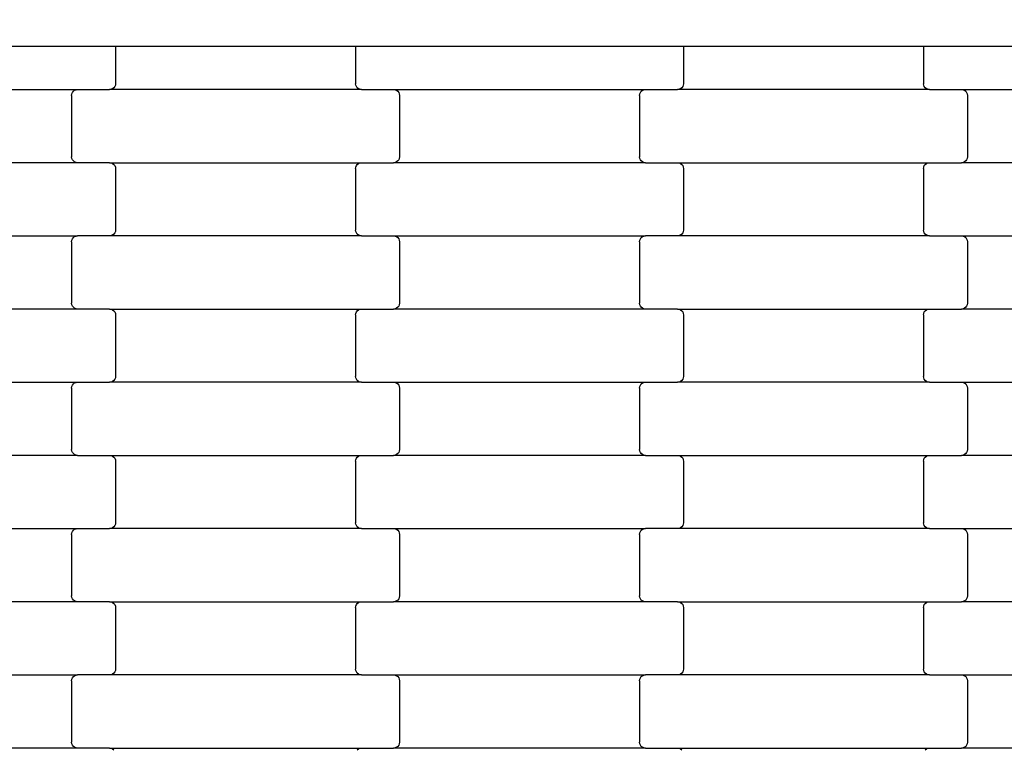
# Model space of a CAD drawing. Units: millimetres. Extents: x 2043 to 19843, y 498 to 15298.
# Drawn here: x 12759 to 13095, y 9747 to 9997 of the extents above; entities that cross this region are included whole.
import ezdxf

# ---------------------------------------------------------------- set-up
doc = ezdxf.new("R2010")
doc.units = ezdxf.units.MM
doc.layers.add('wymiary 100', color=5, linetype='Continuous')
doc.layers.add('wymiary 100 strefy', color=5, linetype='Continuous')
doc.styles.get("Standard").update_dxf_attribs({"font": 'arial.ttf'})
doc.dimstyles.new('FK_rzuty 100_m', dxfattribs={"dimscale": 100, "dimtxt": 2.5, "dimasz": 2.5, "dimexe": 1.25, "dimexo": 0.625, "dimtad": 1, "dimlfac": 0.001, "dimrnd": 0.01, "dimzin": 1, "dimdsep": 46, "dimtxsty": 'Standard', "dimblk": 'OBLIQUE', "dimblk1": 'ARCHTICK', "dimblk2": 'OBLIQUE', "dimcen": 2.5, "dimadec": 0, "dimazin": 0, "dimtfac": 1, "dimtmove": 0, "dimatfit": 3, "dimfxl": 1, "dimarcsym": 0})
doc.dimstyles.new('FK_rzuty 100_STREFY', dxfattribs={"dimscale": 100, "dimtxt": 4, "dimasz": 2.5, "dimexe": 1.25, "dimexo": 0.625, "dimgap": 1, "dimtad": 1, "dimlfac": 0.001, "dimrnd": 0.01, "dimzin": 1, "dimdsep": 46, "dimtxsty": 'Standard', "dimblk": 'OBLIQUE', "dimcen": 2.5, "dimadec": 0, "dimazin": 0, "dimtfac": 1, "dimtmove": 0, "dimatfit": 3, "dimfxl": 1, "dimarcsym": 0})

# ---------------------------------------------------------------- blocks, each defined once
blk = doc.blocks.new('_Oblique')
at = {"color": 0, "linetype": 'ByBlock', "lineweight": -2}
blk.add_line((-0.5, -0.5), (0.5, 0.5), dxfattribs=at)
blk = doc.blocks.new('*D11')
at = {"layer": 'Defpoints', "color": 0, "transparency": 16777216}
for p in [(10210.51, 10242.89), (13089.61, 10242.89), (13089.61, 8689.89)]:
    blk.add_point(p, dxfattribs=at)
at = {"layer": 'wymiary 100', "color": 0, "lineweight": -2, "transparency": 16777216}
for p, q in [((13027.11, 10242.89), (10085.51, 10242.89)), ((10210.51, 8689.89), (10210.51, 10242.89)), ((13027.11, 8689.89), (10085.51, 8689.89))]:
    blk.add_line(p, q, dxfattribs=at)
at = {"layer": 'wymiary 100', "color": 0, "lineweight": -2, "transparency": 16777216, "xscale": 250, "yscale": 250, "zscale": 250}
for p, rotation in [((10210.51, 10242.89), 90), ((10210.51, 8689.89), 270)]:
    blk.add_blockref('_Oblique', p, dxfattribs=dict(at, rotation=rotation))
at = {"layer": 'wymiary 100', "color": 0, "transparency": 16777216, "insert": (10020.36, 9466.39), "char_height": 250, "attachment_point": 5, "rotation": 90}
blk.add_mtext('1.55', dxfattribs=at)
blk = doc.blocks.new('_ArchTick')
at = {"color": 0, "linetype": 'ByBlock', "const_width": 0.15}
blk.add_lwpolyline([(-0.5, -0.5), (0.5, 0.5)], dxfattribs=at)
blk = doc.blocks.new('*D9')
at = {"layer": 'Defpoints', "color": 0, "transparency": 16777216}
for p in [(7764.58, 11987.54), (13072.89, 11987.54), (13074.53, 6944.54)]:
    blk.add_point(p, dxfattribs=at)
at = {"layer": 'wymiary 100 strefy', "color": 0, "lineweight": -2, "transparency": 16777216}
for p, q in [((13010.39, 11987.54), (7639.58, 11987.54)), ((7764.58, 6944.54), (7764.58, 11987.54)), ((13012.03, 6944.54), (7639.58, 6944.54))]:
    blk.add_line(p, q, dxfattribs=at)
at = {"layer": 'wymiary 100 strefy', "color": 0, "lineweight": -2, "transparency": 16777216, "xscale": 250, "yscale": 250, "zscale": 250}
for p, rotation in [((7764.58, 11987.54), 90), ((7764.58, 6944.54), 270)]:
    blk.add_blockref('_Oblique', p, dxfattribs=dict(at, rotation=rotation))
at = {"layer": 'wymiary 100 strefy', "color": 0, "transparency": 16777216, "insert": (7460.35, 9466.04), "char_height": 400, "attachment_point": 5, "rotation": 90}
blk.add_mtext('5.04 m', dxfattribs=at)

msp = doc.modelspace()

# ---------------------------------------------------------------- linework, layer by layer
for p, q in [((12685.595, 9987.537), (12785.595, 9987.537)), ((12785.595, 9987.537), (12791.595, 9987.537)), ((12791.595, 9987.537), (12791.595, 9974.731)), ((12791.595, 9987.537), (12873.595, 9987.537)), ((12873.595, 9987.537), (12873.595, 9974.731)), ((12873.595, 9987.537), (12879.595, 9987.537)), ((12879.595, 9987.537), (12979.595, 9987.537)), ((12979.595, 9987.537), (12985.595, 9987.537)), ((12985.595, 9987.537), (12985.595, 9974.731)), ((12985.595, 9987.537), (13067.595, 9987.537)), ((13067.595, 9987.537), (13067.595, 9974.731)), ((13067.595, 9987.537), (13073.595, 9987.537)), ((13073.595, 9987.537), (13173.595, 9987.537)), ((12790.588, 9972.998), (12790.103, 9972.799)), ((12791.005, 9973.316), (12790.588, 9972.998)), ((12791.325, 9973.731), (12791.005, 9973.316)), ((12791.526, 9974.213), (12791.325, 9973.731)), ((12791.595, 9974.731), (12791.526, 9974.213)), ((12873.663, 9974.213), (12873.595, 9974.731)), ((12873.864, 9973.731), (12873.663, 9974.213)), ((12874.184, 9973.316), (12873.864, 9973.731)), ((12874.601, 9972.998), (12874.184, 9973.316)), ((12875.086, 9972.799), (12874.601, 9972.998)), ((12984.588, 9972.998), (12984.103, 9972.799)), ((12985.005, 9973.316), (12984.588, 9972.998)), ((12985.325, 9973.731), (12985.005, 9973.316)), ((12985.526, 9974.213), (12985.325, 9973.731)), ((12985.595, 9974.731), (12985.526, 9974.213)), ((13067.663, 9974.213), (13067.595, 9974.731)), ((13067.864, 9973.731), (13067.663, 9974.213)), ((13068.184, 9973.316), (13067.864, 9973.731)), ((13068.601, 9972.998), (13068.184, 9973.316)), ((13069.086, 9972.799), (13068.601, 9972.998)), ((12692.582, 9972.731), (12778.607, 9972.731)), ((12776.595, 9970.731), (12776.663, 9971.248)), ((12776.595, 9970.731), (12776.595, 9949.731)), ((12776.663, 9971.248), (12776.864, 9971.731)), ((12776.864, 9971.731), (12777.184, 9972.145)), ((12777.184, 9972.145), (12777.601, 9972.463)), ((12777.601, 9972.463), (12778.086, 9972.662)), ((12778.086, 9972.662), (12778.607, 9972.731)), ((12778.607, 9972.731), (12789.582, 9972.731)), ((12790.103, 9972.799), (12789.582, 9972.731)), ((12875.607, 9972.731), (12789.582, 9972.731)), ((12875.607, 9972.731), (12875.086, 9972.799)), ((12875.607, 9972.731), (12886.582, 9972.731)), ((12886.582, 9972.731), (12887.103, 9972.662)), ((12886.582, 9972.731), (12972.607, 9972.731)), ((12887.103, 9972.662), (12887.588, 9972.463)), ((12887.588, 9972.463), (12888.005, 9972.145)), ((12888.005, 9972.145), (12888.325, 9971.731)), ((12888.325, 9971.731), (12888.526, 9971.248)), ((12888.526, 9971.248), (12888.595, 9970.731)), ((12888.595, 9970.731), (12888.595, 9949.731)), ((12970.595, 9970.731), (12970.663, 9971.248)), ((12970.595, 9970.731), (12970.595, 9949.731)), ((12970.663, 9971.248), (12970.864, 9971.731)), ((12970.864, 9971.731), (12971.184, 9972.145)), ((12971.184, 9972.145), (12971.601, 9972.463)), ((12971.601, 9972.463), (12972.086, 9972.662)), ((12972.086, 9972.662), (12972.607, 9972.731)), ((12972.607, 9972.731), (12983.582, 9972.731)), ((12984.103, 9972.799), (12983.582, 9972.731)), ((13069.607, 9972.731), (12983.582, 9972.731)), ((13069.607, 9972.731), (13069.086, 9972.799)), ((13069.607, 9972.731), (13080.582, 9972.731)), ((13080.582, 9972.731), (13081.103, 9972.662)), ((13080.582, 9972.731), (13166.607, 9972.731)), ((13081.103, 9972.662), (13081.588, 9972.463)), ((13081.588, 9972.463), (13082.005, 9972.145)), ((13082.005, 9972.145), (13082.325, 9971.731)), ((13082.325, 9971.731), (13082.526, 9971.248)), ((13082.526, 9971.248), (13082.595, 9970.731)), ((13082.595, 9970.731), (13082.595, 9949.731)), ((12776.663, 9949.213), (12776.595, 9949.731)), ((12888.595, 9949.731), (12888.526, 9949.213)), ((12970.663, 9949.213), (12970.595, 9949.731)), ((13082.595, 9949.731), (13082.526, 9949.213)), ((12778.607, 9947.731), (12692.582, 9947.731)), ((12776.864, 9948.731), (12776.663, 9949.213)), ((12777.184, 9948.316), (12776.864, 9948.731)), ((12777.601, 9947.998), (12777.184, 9948.316)), ((12778.086, 9947.799), (12777.601, 9947.998)), ((12778.607, 9947.731), (12778.086, 9947.799)), ((12789.582, 9947.731), (12778.607, 9947.731)), ((12789.582, 9947.731), (12875.607, 9947.731)), ((12789.582, 9947.731), (12790.103, 9947.662)), ((12790.103, 9947.662), (12790.588, 9947.463)), ((12790.588, 9947.463), (12791.005, 9947.145)), ((12791.005, 9947.145), (12791.325, 9946.731)), ((12791.325, 9946.731), (12791.526, 9946.248)), ((12791.526, 9946.248), (12791.595, 9945.731)), ((12873.595, 9945.731), (12873.663, 9946.248)), ((12873.663, 9946.248), (12873.864, 9946.731)), ((12873.864, 9946.731), (12874.184, 9947.145)), ((12874.184, 9947.145), (12874.601, 9947.463)), ((12874.601, 9947.463), (12875.086, 9947.662)), ((12875.086, 9947.662), (12875.607, 9947.731)), ((12875.607, 9947.731), (12886.582, 9947.731)), ((12887.103, 9947.799), (12886.582, 9947.731)), ((12972.607, 9947.731), (12886.582, 9947.731)), ((12887.588, 9947.998), (12887.103, 9947.799)), ((12888.005, 9948.316), (12887.588, 9947.998)), ((12888.325, 9948.731), (12888.005, 9948.316)), ((12888.526, 9949.213), (12888.325, 9948.731)), ((12970.864, 9948.731), (12970.663, 9949.213)), ((12971.184, 9948.316), (12970.864, 9948.731)), ((12971.601, 9947.998), (12971.184, 9948.316)), ((12972.086, 9947.799), (12971.601, 9947.998)), ((12972.607, 9947.731), (12972.086, 9947.799)), ((12972.607, 9947.731), (12983.582, 9947.731)), ((12983.582, 9947.731), (12984.103, 9947.662)), ((12983.582, 9947.731), (13069.607, 9947.731)), ((12984.103, 9947.662), (12984.588, 9947.463)), ((12984.588, 9947.463), (12985.005, 9947.145)), ((12985.005, 9947.145), (12985.325, 9946.731)), ((12985.325, 9946.731), (12985.526, 9946.248)), ((12985.526, 9946.248), (12985.595, 9945.731)), ((13067.595, 9945.731), (13067.663, 9946.248)), ((13067.663, 9946.248), (13067.864, 9946.731)), ((13067.864, 9946.731), (13068.184, 9947.145)), ((13068.184, 9947.145), (13068.601, 9947.463)), ((13068.601, 9947.463), (13069.086, 9947.662)), ((13069.086, 9947.662), (13069.607, 9947.731)), ((13069.607, 9947.731), (13080.582, 9947.731)), ((13081.103, 9947.799), (13080.582, 9947.731)), ((13166.607, 9947.731), (13080.582, 9947.731)), ((13081.588, 9947.998), (13081.103, 9947.799)), ((13082.005, 9948.316), (13081.588, 9947.998)), ((13082.325, 9948.731), (13082.005, 9948.316)), ((13082.526, 9949.213), (13082.325, 9948.731)), ((12791.595, 9945.731), (12791.595, 9924.731)), ((12873.595, 9945.731), (12873.595, 9924.731)), ((12985.595, 9945.731), (12985.595, 9924.731)), ((13067.595, 9945.731), (13067.595, 9924.731)), ((12692.582, 9922.731), (12778.607, 9922.731)), ((12777.184, 9922.145), (12777.601, 9922.463)), ((12777.601, 9922.463), (12778.086, 9922.662)), ((12778.086, 9922.662), (12778.607, 9922.731)), ((12789.582, 9922.731), (12778.607, 9922.731)), ((12790.103, 9922.799), (12789.582, 9922.731)), ((12875.607, 9922.731), (12789.582, 9922.731)), ((12790.588, 9922.998), (12790.103, 9922.799)), ((12791.005, 9923.316), (12790.588, 9922.998)), ((12791.325, 9923.731), (12791.005, 9923.316)), ((12791.526, 9924.213), (12791.325, 9923.731)), ((12791.595, 9924.731), (12791.526, 9924.213)), ((12873.663, 9924.213), (12873.595, 9924.731)), ((12873.864, 9923.731), (12873.663, 9924.213)), ((12874.184, 9923.316), (12873.864, 9923.731)), ((12874.601, 9922.998), (12874.184, 9923.316)), ((12875.086, 9922.799), (12874.601, 9922.998)), ((12875.607, 9922.731), (12875.086, 9922.799)), ((12875.607, 9922.731), (12886.582, 9922.731)), ((12886.582, 9922.731), (12887.103, 9922.662)), ((12886.582, 9922.731), (12972.607, 9922.731)), ((12887.103, 9922.662), (12887.588, 9922.463)), ((12887.588, 9922.463), (12888.005, 9922.145)), ((12971.184, 9922.145), (12971.601, 9922.463)), ((12971.601, 9922.463), (12972.086, 9922.662)), ((12972.086, 9922.662), (12972.607, 9922.731)), ((12983.582, 9922.731), (12972.607, 9922.731)), ((12984.103, 9922.799), (12983.582, 9922.731)), ((13069.607, 9922.731), (12983.582, 9922.731)), ((12984.588, 9922.998), (12984.103, 9922.799)), ((12985.005, 9923.316), (12984.588, 9922.998)), ((12985.325, 9923.731), (12985.005, 9923.316)), ((12985.526, 9924.213), (12985.325, 9923.731)), ((12985.595, 9924.731), (12985.526, 9924.213)), ((13067.663, 9924.213), (13067.595, 9924.731)), ((13067.864, 9923.731), (13067.663, 9924.213)), ((13068.184, 9923.316), (13067.864, 9923.731)), ((13068.601, 9922.998), (13068.184, 9923.316)), ((13069.086, 9922.799), (13068.601, 9922.998)), ((13069.607, 9922.731), (13069.086, 9922.799)), ((13069.607, 9922.731), (13080.582, 9922.731)), ((13080.582, 9922.731), (13081.103, 9922.662)), ((13080.582, 9922.731), (13166.607, 9922.731)), ((13081.103, 9922.662), (13081.588, 9922.463)), ((13081.588, 9922.463), (13082.005, 9922.145)), ((12776.595, 9920.731), (12776.663, 9921.248)), ((12776.595, 9920.731), (12776.595, 9899.731)), ((12776.663, 9921.248), (12776.864, 9921.731)), ((12776.864, 9921.731), (12777.184, 9922.145)), ((12888.005, 9922.145), (12888.325, 9921.731)), ((12888.325, 9921.731), (12888.526, 9921.248)), ((12888.526, 9921.248), (12888.595, 9920.731)), ((12888.595, 9920.731), (12888.595, 9899.731)), ((12970.595, 9920.731), (12970.663, 9921.248)), ((12970.595, 9920.731), (12970.595, 9899.731)), ((12970.663, 9921.248), (12970.864, 9921.731)), ((12970.864, 9921.731), (12971.184, 9922.145)), ((13082.005, 9922.145), (13082.325, 9921.731)), ((13082.325, 9921.731), (13082.526, 9921.248)), ((13082.526, 9921.248), (13082.595, 9920.731)), ((13082.595, 9920.731), (13082.595, 9899.731)), ((12776.663, 9899.213), (12776.595, 9899.731)), ((12776.864, 9898.731), (12776.663, 9899.213)), ((12888.526, 9899.213), (12888.325, 9898.731)), ((12888.595, 9899.731), (12888.526, 9899.213)), ((12970.663, 9899.213), (12970.595, 9899.731)), ((12970.864, 9898.731), (12970.663, 9899.213)), ((13082.526, 9899.213), (13082.325, 9898.731)), ((13082.595, 9899.731), (13082.526, 9899.213)), ((12778.607, 9897.731), (12692.582, 9897.731)), ((12777.184, 9898.316), (12776.864, 9898.731)), ((12777.601, 9897.998), (12777.184, 9898.316)), ((12778.086, 9897.799), (12777.601, 9897.998)), ((12778.607, 9897.731), (12778.086, 9897.799)), ((12789.582, 9897.731), (12778.607, 9897.731)), ((12789.582, 9897.731), (12875.607, 9897.731)), ((12789.582, 9897.731), (12790.103, 9897.662)), ((12790.103, 9897.662), (12790.588, 9897.463)), ((12790.588, 9897.463), (12791.005, 9897.145)), ((12791.005, 9897.145), (12791.325, 9896.731)), ((12791.325, 9896.731), (12791.526, 9896.248)), ((12791.526, 9896.248), (12791.595, 9895.731)), ((12791.595, 9895.731), (12791.595, 9874.731)), ((12873.595, 9895.731), (12873.663, 9896.248)), ((12873.595, 9895.731), (12873.595, 9874.731)), ((12873.663, 9896.248), (12873.864, 9896.731)), ((12873.864, 9896.731), (12874.184, 9897.145)), ((12874.184, 9897.145), (12874.601, 9897.463)), ((12874.601, 9897.463), (12875.086, 9897.662)), ((12875.086, 9897.662), (12875.607, 9897.731)), ((12875.607, 9897.731), (12886.582, 9897.731)), ((12887.103, 9897.799), (12886.582, 9897.731)), ((12972.607, 9897.731), (12886.582, 9897.731)), ((12887.588, 9897.998), (12887.103, 9897.799)), ((12888.005, 9898.316), (12887.588, 9897.998)), ((12888.325, 9898.731), (12888.005, 9898.316)), ((12971.184, 9898.316), (12970.864, 9898.731)), ((12971.601, 9897.998), (12971.184, 9898.316)), ((12972.086, 9897.799), (12971.601, 9897.998)), ((12972.607, 9897.731), (12972.086, 9897.799)), ((12983.582, 9897.731), (12972.607, 9897.731)), ((12983.582, 9897.731), (13069.607, 9897.731)), ((12983.582, 9897.731), (12984.103, 9897.662)), ((12984.103, 9897.662), (12984.588, 9897.463)), ((12984.588, 9897.463), (12985.005, 9897.145)), ((12985.005, 9897.145), (12985.325, 9896.731)), ((12985.325, 9896.731), (12985.526, 9896.248)), ((12985.526, 9896.248), (12985.595, 9895.731)), ((12985.595, 9895.731), (12985.595, 9874.731)), ((13067.595, 9895.731), (13067.663, 9896.248)), ((13067.595, 9895.731), (13067.595, 9874.731)), ((13067.663, 9896.248), (13067.864, 9896.731)), ((13067.864, 9896.731), (13068.184, 9897.145)), ((13068.184, 9897.145), (13068.601, 9897.463)), ((13068.601, 9897.463), (13069.086, 9897.662)), ((13069.086, 9897.662), (13069.607, 9897.731)), ((13069.607, 9897.731), (13080.582, 9897.731)), ((13081.103, 9897.799), (13080.582, 9897.731)), ((13166.607, 9897.731), (13080.582, 9897.731)), ((13081.588, 9897.998), (13081.103, 9897.799)), ((13082.005, 9898.316), (13081.588, 9897.998)), ((13082.325, 9898.731), (13082.005, 9898.316)), ((12692.582, 9872.731), (12778.607, 9872.731)), ((12776.864, 9871.731), (12777.184, 9872.145)), ((12777.184, 9872.145), (12777.601, 9872.463)), ((12777.601, 9872.463), (12778.086, 9872.662)), ((12778.086, 9872.662), (12778.607, 9872.731)), ((12778.607, 9872.731), (12789.582, 9872.731)), ((12790.103, 9872.799), (12789.582, 9872.731)), ((12875.607, 9872.731), (12789.582, 9872.731)), ((12790.588, 9872.998), (12790.103, 9872.799)), ((12791.005, 9873.316), (12790.588, 9872.998)), ((12791.325, 9873.731), (12791.005, 9873.316)), ((12791.526, 9874.213), (12791.325, 9873.731)), ((12791.595, 9874.731), (12791.526, 9874.213)), ((12873.663, 9874.213), (12873.595, 9874.731)), ((12873.864, 9873.731), (12873.663, 9874.213)), ((12874.184, 9873.316), (12873.864, 9873.731)), ((12874.601, 9872.998), (12874.184, 9873.316)), ((12875.086, 9872.799), (12874.601, 9872.998)), ((12875.607, 9872.731), (12875.086, 9872.799)), ((12875.607, 9872.731), (12886.582, 9872.731)), ((12886.582, 9872.731), (12887.103, 9872.662)), ((12886.582, 9872.731), (12972.607, 9872.731)), ((12887.103, 9872.662), (12887.588, 9872.463)), ((12887.588, 9872.463), (12888.005, 9872.145)), ((12888.005, 9872.145), (12888.325, 9871.731)), ((12970.864, 9871.731), (12971.184, 9872.145)), ((12971.184, 9872.145), (12971.601, 9872.463)), ((12971.601, 9872.463), (12972.086, 9872.662)), ((12972.086, 9872.662), (12972.607, 9872.731)), ((12972.607, 9872.731), (12983.582, 9872.731)), ((12984.103, 9872.799), (12983.582, 9872.731)), ((13069.607, 9872.731), (12983.582, 9872.731)), ((12984.588, 9872.998), (12984.103, 9872.799)), ((12985.005, 9873.316), (12984.588, 9872.998)), ((12985.325, 9873.731), (12985.005, 9873.316)), ((12985.526, 9874.213), (12985.325, 9873.731)), ((12985.595, 9874.731), (12985.526, 9874.213)), ((13067.663, 9874.213), (13067.595, 9874.731)), ((13067.864, 9873.731), (13067.663, 9874.213)), ((13068.184, 9873.316), (13067.864, 9873.731)), ((13068.601, 9872.998), (13068.184, 9873.316)), ((13069.086, 9872.799), (13068.601, 9872.998)), ((13069.607, 9872.731), (13069.086, 9872.799)), ((13069.607, 9872.731), (13080.582, 9872.731)), ((13080.582, 9872.731), (13081.103, 9872.662)), ((13080.582, 9872.731), (13166.607, 9872.731)), ((13081.103, 9872.662), (13081.588, 9872.463)), ((13081.588, 9872.463), (13082.005, 9872.145)), ((13082.005, 9872.145), (13082.325, 9871.731)), ((12776.595, 9870.731), (12776.663, 9871.248)), ((12776.595, 9870.731), (12776.595, 9849.731)), ((12776.663, 9871.248), (12776.864, 9871.731)), ((12888.325, 9871.731), (12888.526, 9871.248)), ((12888.526, 9871.248), (12888.595, 9870.731)), ((12888.595, 9870.731), (12888.595, 9849.731)), ((12970.595, 9870.731), (12970.663, 9871.248)), ((12970.595, 9870.731), (12970.595, 9849.731)), ((12970.663, 9871.248), (12970.864, 9871.731)), ((13082.325, 9871.731), (13082.526, 9871.248)), ((13082.526, 9871.248), (13082.595, 9870.731)), ((13082.595, 9870.731), (13082.595, 9849.731)), ((12776.663, 9849.213), (12776.595, 9849.731)), ((12776.864, 9848.731), (12776.663, 9849.213)), ((12777.184, 9848.316), (12776.864, 9848.731)), ((12888.325, 9848.731), (12888.005, 9848.316)), ((12888.526, 9849.213), (12888.325, 9848.731)), ((12888.595, 9849.731), (12888.526, 9849.213)), ((12970.663, 9849.213), (12970.595, 9849.731)), ((12970.864, 9848.731), (12970.663, 9849.213)), ((12971.184, 9848.316), (12970.864, 9848.731)), ((13082.325, 9848.731), (13082.005, 9848.316)), ((13082.526, 9849.213), (13082.325, 9848.731)), ((13082.595, 9849.731), (13082.526, 9849.213)), ((12778.607, 9847.731), (12692.582, 9847.731)), ((12777.601, 9847.998), (12777.184, 9848.316)), ((12778.086, 9847.799), (12777.601, 9847.998)), ((12778.607, 9847.731), (12778.086, 9847.799)), ((12778.607, 9847.731), (12789.582, 9847.731)), ((12789.582, 9847.731), (12790.103, 9847.662)), ((12789.582, 9847.731), (12875.607, 9847.731)), ((12790.103, 9847.662), (12790.588, 9847.463)), ((12790.588, 9847.463), (12791.005, 9847.145)), ((12791.005, 9847.145), (12791.325, 9846.731)), ((12791.325, 9846.731), (12791.526, 9846.248)), ((12791.526, 9846.248), (12791.595, 9845.731)), ((12791.595, 9845.731), (12791.595, 9824.731)), ((12873.595, 9845.731), (12873.663, 9846.248)), ((12873.595, 9845.731), (12873.595, 9824.731)), ((12873.663, 9846.248), (12873.864, 9846.731)), ((12873.864, 9846.731), (12874.184, 9847.145)), ((12874.184, 9847.145), (12874.601, 9847.463)), ((12874.601, 9847.463), (12875.086, 9847.662)), ((12875.086, 9847.662), (12875.607, 9847.731)), ((12875.607, 9847.731), (12886.582, 9847.731)), ((12887.103, 9847.799), (12886.582, 9847.731)), ((12972.607, 9847.731), (12886.582, 9847.731)), ((12887.588, 9847.998), (12887.103, 9847.799)), ((12888.005, 9848.316), (12887.588, 9847.998)), ((12971.601, 9847.998), (12971.184, 9848.316)), ((12972.086, 9847.799), (12971.601, 9847.998)), ((12972.607, 9847.731), (12972.086, 9847.799)), ((12972.607, 9847.731), (12983.582, 9847.731)), ((12983.582, 9847.731), (12984.103, 9847.662)), ((12983.582, 9847.731), (13069.607, 9847.731)), ((12984.103, 9847.662), (12984.588, 9847.463)), ((12984.588, 9847.463), (12985.005, 9847.145)), ((12985.005, 9847.145), (12985.325, 9846.731)), ((12985.325, 9846.731), (12985.526, 9846.248)), ((12985.526, 9846.248), (12985.595, 9845.731)), ((12985.595, 9845.731), (12985.595, 9824.731)), ((13067.595, 9845.731), (13067.663, 9846.248)), ((13067.595, 9845.731), (13067.595, 9824.731)), ((13067.663, 9846.248), (13067.864, 9846.731)), ((13067.864, 9846.731), (13068.184, 9847.145)), ((13068.184, 9847.145), (13068.601, 9847.463)), ((13068.601, 9847.463), (13069.086, 9847.662)), ((13069.086, 9847.662), (13069.607, 9847.731)), ((13069.607, 9847.731), (13080.582, 9847.731)), ((13081.103, 9847.799), (13080.582, 9847.731)), ((13166.607, 9847.731), (13080.582, 9847.731)), ((13081.588, 9847.998), (13081.103, 9847.799)), ((13082.005, 9848.316), (13081.588, 9847.998)), ((12692.582, 9822.731), (12778.607, 9822.731)), ((12776.663, 9821.248), (12776.864, 9821.731)), ((12776.864, 9821.731), (12777.184, 9822.145)), ((12777.184, 9822.145), (12777.601, 9822.463)), ((12777.601, 9822.463), (12778.086, 9822.662)), ((12778.086, 9822.662), (12778.607, 9822.731)), ((12778.607, 9822.731), (12789.582, 9822.731)), ((12790.103, 9822.799), (12789.582, 9822.731)), ((12875.607, 9822.731), (12789.582, 9822.731)), ((12790.588, 9822.998), (12790.103, 9822.799)), ((12791.005, 9823.316), (12790.588, 9822.998)), ((12791.325, 9823.731), (12791.005, 9823.316)), ((12791.526, 9824.213), (12791.325, 9823.731)), ((12791.595, 9824.731), (12791.526, 9824.213)), ((12873.663, 9824.213), (12873.595, 9824.731)), ((12873.864, 9823.731), (12873.663, 9824.213)), ((12874.184, 9823.316), (12873.864, 9823.731)), ((12874.601, 9822.998), (12874.184, 9823.316)), ((12875.086, 9822.799), (12874.601, 9822.998)), ((12875.607, 9822.731), (12875.086, 9822.799)), ((12875.607, 9822.731), (12886.582, 9822.731)), ((12886.582, 9822.731), (12887.103, 9822.662)), ((12886.582, 9822.731), (12972.607, 9822.731)), ((12887.103, 9822.662), (12887.588, 9822.463)), ((12887.588, 9822.463), (12888.005, 9822.145)), ((12888.005, 9822.145), (12888.325, 9821.731)), ((12888.325, 9821.731), (12888.526, 9821.248)), ((12970.663, 9821.248), (12970.864, 9821.731)), ((12970.864, 9821.731), (12971.184, 9822.145)), ((12971.184, 9822.145), (12971.601, 9822.463)), ((12971.601, 9822.463), (12972.086, 9822.662)), ((12972.086, 9822.662), (12972.607, 9822.731)), ((12983.582, 9822.731), (12972.607, 9822.731)), ((12984.103, 9822.799), (12983.582, 9822.731)), ((13069.607, 9822.731), (12983.582, 9822.731)), ((12984.588, 9822.998), (12984.103, 9822.799)), ((12985.005, 9823.316), (12984.588, 9822.998)), ((12985.325, 9823.731), (12985.005, 9823.316)), ((12985.526, 9824.213), (12985.325, 9823.731)), ((12985.595, 9824.731), (12985.526, 9824.213)), ((13067.663, 9824.213), (13067.595, 9824.731)), ((13067.864, 9823.731), (13067.663, 9824.213)), ((13068.184, 9823.316), (13067.864, 9823.731)), ((13068.601, 9822.998), (13068.184, 9823.316)), ((13069.086, 9822.799), (13068.601, 9822.998)), ((13069.607, 9822.731), (13069.086, 9822.799)), ((13069.607, 9822.731), (13080.582, 9822.731)), ((13080.582, 9822.731), (13081.103, 9822.662)), ((13080.582, 9822.731), (13166.607, 9822.731)), ((13081.103, 9822.662), (13081.588, 9822.463)), ((13081.588, 9822.463), (13082.005, 9822.145)), ((13082.005, 9822.145), (13082.325, 9821.731)), ((13082.325, 9821.731), (13082.526, 9821.248)), ((12776.595, 9820.731), (12776.663, 9821.248)), ((12776.595, 9820.731), (12776.595, 9799.731)), ((12888.526, 9821.248), (12888.595, 9820.731)), ((12888.595, 9820.731), (12888.595, 9799.731)), ((12970.595, 9820.731), (12970.663, 9821.248)), ((12970.595, 9820.731), (12970.595, 9799.731)), ((13082.526, 9821.248), (13082.595, 9820.731)), ((13082.595, 9820.731), (13082.595, 9799.731)), ((12776.663, 9799.213), (12776.595, 9799.731)), ((12776.864, 9798.731), (12776.663, 9799.213)), ((12777.184, 9798.316), (12776.864, 9798.731)), ((12777.601, 9797.998), (12777.184, 9798.316)), ((12778.086, 9797.799), (12777.601, 9797.998)), ((12887.588, 9797.998), (12887.103, 9797.799)), ((12888.005, 9798.316), (12887.588, 9797.998)), ((12888.325, 9798.731), (12888.005, 9798.316)), ((12888.526, 9799.213), (12888.325, 9798.731)), ((12888.595, 9799.731), (12888.526, 9799.213)), ((12970.663, 9799.213), (12970.595, 9799.731)), ((12970.864, 9798.731), (12970.663, 9799.213)), ((12971.184, 9798.316), (12970.864, 9798.731)), ((12971.601, 9797.998), (12971.184, 9798.316)), ((12972.086, 9797.799), (12971.601, 9797.998)), ((13081.588, 9797.998), (13081.103, 9797.799)), ((13082.005, 9798.316), (13081.588, 9797.998)), ((13082.325, 9798.731), (13082.005, 9798.316)), ((13082.526, 9799.213), (13082.325, 9798.731)), ((13082.595, 9799.731), (13082.526, 9799.213)), ((12778.607, 9797.731), (12692.582, 9797.731)), ((12778.607, 9797.731), (12778.086, 9797.799)), ((12789.582, 9797.731), (12778.607, 9797.731)), ((12789.582, 9797.731), (12875.607, 9797.731)), ((12789.582, 9797.731), (12790.103, 9797.662)), ((12790.103, 9797.662), (12790.588, 9797.463)), ((12790.588, 9797.463), (12791.005, 9797.145)), ((12791.005, 9797.145), (12791.325, 9796.731)), ((12791.325, 9796.731), (12791.526, 9796.248)), ((12791.526, 9796.248), (12791.595, 9795.731)), ((12791.595, 9795.731), (12791.595, 9774.731)), ((12873.595, 9795.731), (12873.663, 9796.248)), ((12873.595, 9795.731), (12873.595, 9774.731)), ((12873.663, 9796.248), (12873.864, 9796.731)), ((12873.864, 9796.731), (12874.184, 9797.145)), ((12874.184, 9797.145), (12874.601, 9797.463)), ((12874.601, 9797.463), (12875.086, 9797.662)), ((12875.086, 9797.662), (12875.607, 9797.731)), ((12875.607, 9797.731), (12886.582, 9797.731)), ((12887.103, 9797.799), (12886.582, 9797.731)), ((12972.607, 9797.731), (12886.582, 9797.731)), ((12972.607, 9797.731), (12972.086, 9797.799)), ((12983.582, 9797.731), (12972.607, 9797.731)), ((12983.582, 9797.731), (13069.607, 9797.731)), ((12983.582, 9797.731), (12984.103, 9797.662)), ((12984.103, 9797.662), (12984.588, 9797.463)), ((12984.588, 9797.463), (12985.005, 9797.145)), ((12985.005, 9797.145), (12985.325, 9796.731)), ((12985.325, 9796.731), (12985.526, 9796.248)), ((12985.526, 9796.248), (12985.595, 9795.731)), ((12985.595, 9795.731), (12985.595, 9774.731)), ((13067.595, 9795.731), (13067.663, 9796.248)), ((13067.595, 9795.731), (13067.595, 9774.731)), ((13067.663, 9796.248), (13067.864, 9796.731)), ((13067.864, 9796.731), (13068.184, 9797.145)), ((13068.184, 9797.145), (13068.601, 9797.463)), ((13068.601, 9797.463), (13069.086, 9797.662)), ((13069.086, 9797.662), (13069.607, 9797.731)), ((13069.607, 9797.731), (13080.582, 9797.731)), ((13081.103, 9797.799), (13080.582, 9797.731)), ((13166.607, 9797.731), (13080.582, 9797.731)), ((12791.595, 9774.731), (12791.526, 9774.213)), ((12873.663, 9774.213), (12873.595, 9774.731)), ((12985.595, 9774.731), (12985.526, 9774.213)), ((13067.663, 9774.213), (13067.595, 9774.731)), ((12692.582, 9772.731), (12778.607, 9772.731)), ((12776.595, 9770.731), (12776.663, 9771.248)), ((12776.663, 9771.248), (12776.864, 9771.731)), ((12776.864, 9771.731), (12777.184, 9772.145)), ((12777.184, 9772.145), (12777.601, 9772.463)), ((12777.601, 9772.463), (12778.086, 9772.662)), ((12778.086, 9772.662), (12778.607, 9772.731)), ((12789.582, 9772.731), (12778.607, 9772.731)), ((12790.103, 9772.799), (12789.582, 9772.731)), ((12875.607, 9772.731), (12789.582, 9772.731)), ((12790.588, 9772.998), (12790.103, 9772.799)), ((12791.005, 9773.316), (12790.588, 9772.998)), ((12791.325, 9773.731), (12791.005, 9773.316)), ((12791.526, 9774.213), (12791.325, 9773.731)), ((12873.864, 9773.731), (12873.663, 9774.213)), ((12874.184, 9773.316), (12873.864, 9773.731)), ((12874.601, 9772.998), (12874.184, 9773.316)), ((12875.086, 9772.799), (12874.601, 9772.998)), ((12875.607, 9772.731), (12875.086, 9772.799)), ((12875.607, 9772.731), (12886.582, 9772.731)), ((12886.582, 9772.731), (12887.103, 9772.662)), ((12886.582, 9772.731), (12972.607, 9772.731)), ((12887.103, 9772.662), (12887.588, 9772.463)), ((12887.588, 9772.463), (12888.005, 9772.145)), ((12888.005, 9772.145), (12888.325, 9771.731)), ((12888.325, 9771.731), (12888.526, 9771.248)), ((12888.526, 9771.248), (12888.595, 9770.731)), ((12970.595, 9770.731), (12970.663, 9771.248)), ((12970.663, 9771.248), (12970.864, 9771.731)), ((12970.864, 9771.731), (12971.184, 9772.145)), ((12971.184, 9772.145), (12971.601, 9772.463)), ((12971.601, 9772.463), (12972.086, 9772.662)), ((12972.086, 9772.662), (12972.607, 9772.731)), ((12983.582, 9772.731), (12972.607, 9772.731)), ((12984.103, 9772.799), (12983.582, 9772.731)), ((13069.607, 9772.731), (12983.582, 9772.731)), ((12984.588, 9772.998), (12984.103, 9772.799)), ((12985.005, 9773.316), (12984.588, 9772.998)), ((12985.325, 9773.731), (12985.005, 9773.316)), ((12985.526, 9774.213), (12985.325, 9773.731)), ((13067.864, 9773.731), (13067.663, 9774.213)), ((13068.184, 9773.316), (13067.864, 9773.731)), ((13068.601, 9772.998), (13068.184, 9773.316)), ((13069.086, 9772.799), (13068.601, 9772.998)), ((13069.607, 9772.731), (13069.086, 9772.799)), ((13069.607, 9772.731), (13080.582, 9772.731)), ((13080.582, 9772.731), (13081.103, 9772.662)), ((13080.582, 9772.731), (13166.607, 9772.731)), ((13081.103, 9772.662), (13081.588, 9772.463)), ((13081.588, 9772.463), (13082.005, 9772.145)), ((13082.005, 9772.145), (13082.325, 9771.731)), ((13082.325, 9771.731), (13082.526, 9771.248)), ((13082.526, 9771.248), (13082.595, 9770.731)), ((12776.595, 9770.731), (12776.595, 9749.731)), ((12888.595, 9770.731), (12888.595, 9749.731)), ((12970.595, 9770.731), (12970.595, 9749.731)), ((13082.595, 9770.731), (13082.595, 9749.731)), ((12778.607, 9747.731), (12692.582, 9747.731)), ((12776.663, 9749.213), (12776.595, 9749.731)), ((12776.864, 9748.731), (12776.663, 9749.213)), ((12777.184, 9748.316), (12776.864, 9748.731)), ((12777.601, 9747.998), (12777.184, 9748.316)), ((12778.086, 9747.799), (12777.601, 9747.998)), ((12778.607, 9747.731), (12778.086, 9747.799)), ((12789.582, 9747.731), (12778.607, 9747.731)), ((12789.582, 9747.731), (12875.607, 9747.731)), ((12789.582, 9747.731), (12790.103, 9747.662)), ((12790.103, 9747.662), (12790.588, 9747.463)), ((12874.601, 9747.463), (12875.086, 9747.662)), ((12875.086, 9747.662), (12875.607, 9747.731)), ((12875.607, 9747.731), (12886.582, 9747.731)), ((12887.103, 9747.799), (12886.582, 9747.731)), ((12972.607, 9747.731), (12886.582, 9747.731)), ((12887.588, 9747.998), (12887.103, 9747.799)), ((12888.005, 9748.316), (12887.588, 9747.998)), ((12888.325, 9748.731), (12888.005, 9748.316)), ((12888.526, 9749.213), (12888.325, 9748.731)), ((12888.595, 9749.731), (12888.526, 9749.213)), ((12970.663, 9749.213), (12970.595, 9749.731)), ((12970.864, 9748.731), (12970.663, 9749.213)), ((12971.184, 9748.316), (12970.864, 9748.731)), ((12971.601, 9747.998), (12971.184, 9748.316)), ((12972.086, 9747.799), (12971.601, 9747.998)), ((12972.607, 9747.731), (12972.086, 9747.799)), ((12972.607, 9747.731), (12983.582, 9747.731)), ((12983.582, 9747.731), (12984.103, 9747.662)), ((12983.582, 9747.731), (13069.607, 9747.731)), ((12984.103, 9747.662), (12984.588, 9747.463)), ((13068.601, 9747.463), (13069.086, 9747.662)), ((13069.086, 9747.662), (13069.607, 9747.731)), ((13069.607, 9747.731), (13080.582, 9747.731)), ((13081.103, 9747.799), (13080.582, 9747.731)), ((13166.607, 9747.731), (13080.582, 9747.731)), ((13081.588, 9747.998), (13081.103, 9747.799)), ((13082.005, 9748.316), (13081.588, 9747.998)), ((13082.325, 9748.731), (13082.005, 9748.316)), ((13082.526, 9749.213), (13082.325, 9748.731)), ((13082.595, 9749.731), (13082.526, 9749.213)), ((12790.588, 9747.463), (12791.005, 9747.145)), ((12874.184, 9747.145), (12874.601, 9747.463)), ((12984.588, 9747.463), (12985.005, 9747.145)), ((13068.184, 9747.145), (13068.601, 9747.463))]:
    msp.add_line(p, q)

# ---------------------------------------------------------------- dimensions: what is measured, and where the dimension line sits
at = {"layer": 'wymiary 100'}
dim = msp.add_linear_dim(base=(10210.508, 10242.885), p1=(13089.612, 8689.885), p2=(13089.612, 10242.885), angle=90, dimstyle='FK_rzuty 100_m', dxfattribs=at)
dim.commit()
dim.dimension.update_dxf_attribs({"geometry": '*D11', "text_midpoint": (10020.365, 9466.385)})
at = {"layer": 'wymiary 100 strefy'}
dim = msp.add_linear_dim(base=(7764.579, 11987.537), p1=(13074.533, 6944.535), p2=(13072.889, 11987.537), angle=90, dimstyle='FK_rzuty 100_STREFY', override={"dimpost": ' m'}, dxfattribs=at)
dim.commit()
dim.dimension.update_dxf_attribs({"geometry": '*D9', "text_midpoint": (7460.35, 9466.036)})

doc.saveas('drawing.dxf')
